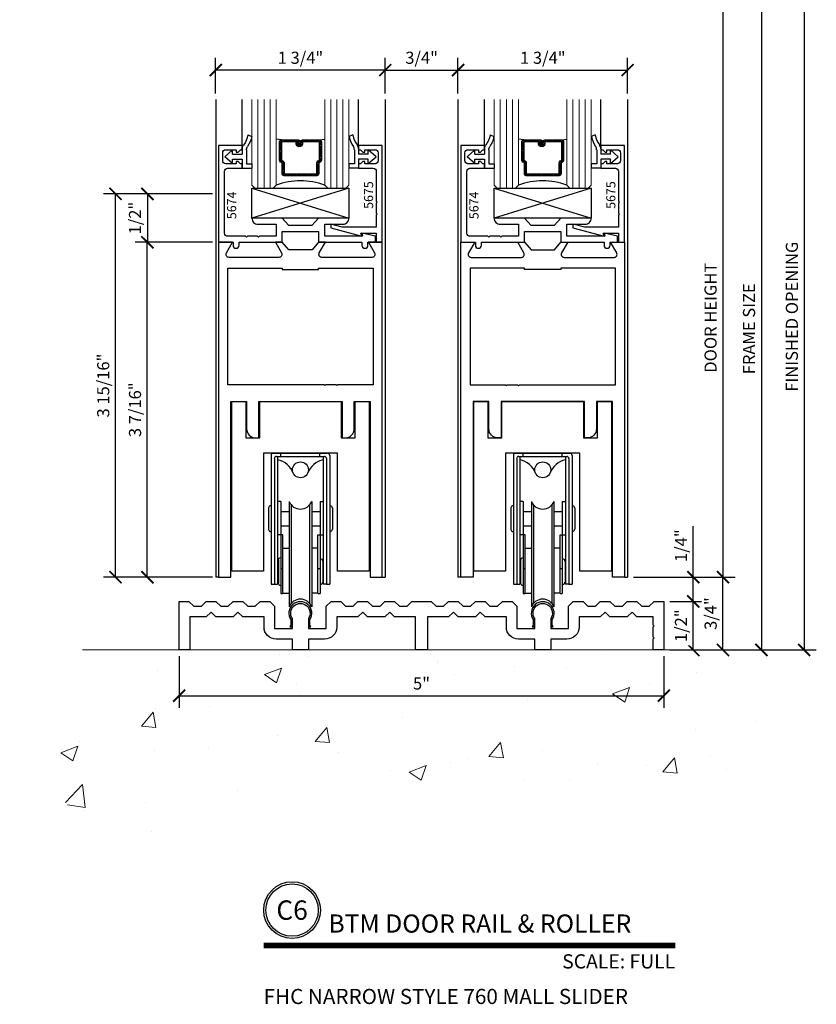
# Model space of a CAD drawing. Units: inches. Extents: x -173 to 2326, y -248 to 409.
# Drawn here: x -101 to -93, y -182 to -172 of the extents above; entities that cross this region are included whole.
import ezdxf
from ezdxf.enums import TextEntityAlignment as Align

# ---------------------------------------------------------------- set-up
doc = ezdxf.new("R2010")
doc.units = ezdxf.units.IN
doc.header["$LTSCALE"] = 0.5
doc.header["$MEASUREMENT"] = 0
doc.header["$PDSIZE"] = 1
doc.layers.get('Defpoints').update_dxf_attribs({"color": 251})
for name, color, linetype in [('Arcadia-Profile', 6, 'Continuous'), ('Arcadia-Shade', 8, 'Continuous'), ('Hardware', 52, 'Continuous'), ('OBJECT', 3, 'Continuous'), ('Text', 30, 'Continuous')]:
    doc.layers.add(name, color=color, linetype=linetype)
for name, color, linetype, lineweight in [('Building', 5, 'Continuous', 13), ('Glass', 4, 'Continuous', 15), ('Hatch', 96, 'Continuous', 13), ('Storefront', 7, 'Continuous', 30), ('Symbols', 40, 'Continuous', 30)]:
    doc.layers.add(name, color=color, linetype=linetype, lineweight=lineweight)
doc.styles.get("Standard").update_dxf_attribs({"font": 'arial.ttf'})
doc.dimstyles.new('DD$0', dxfattribs={"dimtxt": 0.125, "dimasz": 0.125, "dimexe": 0.125, "dimexo": 0.0625, "dimgap": 0.0625, "dimtad": 1, "dimdec": 4, "dimzin": 3, "dimdsep": 46, "dimlunit": 5, "dimtxsty": 'Standard', "dimblk": 'ARCHTICK', "dimcen": 0, "dimclrd": 256, "dimclre": 256, "dimclrt": 256, "dimadec": 0, "dimazin": 0, "dimtfac": 1, "dimtdec": 4, "dimtofl": 0, "dimtmove": 0, "dimatfit": 3, "dimfxl": 0.125, "dimtfill": 1, "dimfrac": 2, "dimtolj": 1, "dimtzin": 0, "dimlwd": -1, "dimlwe": -1, "dimarcsym": 0})

# ---------------------------------------------------------------- blocks, each defined once
blk = doc.blocks.new('6779')
at = {"layer": 'Storefront'}
blk.add_lwpolyline([(1.1675, 0.3235, -1.8971306), (1.3325, 0.3235), (1.3325, 0.22), (1.516, 0.22), (1.516, 0.45), (1.566, 0.5), (1.666, 0.5), (1.716, 0.45), (1.794, 0.45), (1.844, 0.5), (1.944, 0.5), (1.994, 0.45), (2.072, 0.45), (2.122, 0.5), (2.222, 0.5), (2.272, 0.45), (2.35, 0.45), (2.4, 0.5), (2.5, 0.5), (2.6, 0.5), (2.65, 0.45), (2.728, 0.45), (2.778, 0.5), (2.878, 0.5), (2.928, 0.45), (3.006, 0.45), (3.056, 0.5), (3.156, 0.5), (3.206, 0.45), (3.284, 0.45), (3.334, 0.5), (3.434, 0.5), (3.484, 0.45), (3.484, 0.22), (3.6675, 0.22), (3.6675, 0.3235, -1.8971306), (3.8325, 0.3235), (3.8325, 0.22), (4.016, 0.22), (4.016, 0.45), (4.066, 0.5), (4.166, 0.5), (4.216, 0.45), (4.294, 0.45), (4.344, 0.5), (4.444, 0.5), (4.494, 0.45), (4.572, 0.45), (4.622, 0.5), (4.722, 0.5), (4.772, 0.45), (4.85, 0.45), (4.9, 0.5), (5, 0.5), (5, 0), (4.891, 0), (4.891, 0.115), (4.901, 0.125), (4.891, 0.135), (4.891, 0.24), (4.901, 0.25), (4.891, 0.26), (4.891, 0.341), (4.722, 0.341), (4.672, 0.391), (4.622, 0.341), (4.444, 0.341), (4.394, 0.391), (4.344, 0.341), (4.125, 0.341), (4.125, 0.236, -0.4142136), (4, 0.111), (3.8325, 0.111), (3.8325, 0), (3.6675, 0), (3.6675, 0.111), (3.5, 0.111, -0.4142136), (3.375, 0.236), (3.375, 0.341), (3.156, 0.341), (3.106, 0.391), (3.056, 0.341), (2.878, 0.341), (2.828, 0.391), (2.778, 0.341), (2.5625, 0.341), (2.5625, 0), (2.5, 0), (2.4375, 0), (2.4375, 0.341), (2.222, 0.341), (2.172, 0.391), (2.122, 0.341), (1.944, 0.341), (1.894, 0.391), (1.844, 0.341), (1.625, 0.341), (1.625, 0.236, -0.4142136), (1.5, 0.111), (1.3325, 0.111), (1.3325, 0), (1.1675, 0), (1.1675, 0.111), (1, 0.111, -0.4142136), (0.875, 0.236), (0.875, 0.341), (0.656, 0.341), (0.606, 0.391), (0.556, 0.341), (0.378, 0.341), (0.328, 0.391), (0.278, 0.341), (0.109, 0.341), (0.109, 0), (0, 0), (0, 0.5), (0.1, 0.5), (0.15, 0.45), (0.228, 0.45), (0.278, 0.5), (0.378, 0.5), (0.428, 0.45), (0.506, 0.45), (0.556, 0.5), (0.656, 0.5), (0.706, 0.45), (0.784, 0.45), (0.834, 0.5), (0.934, 0.5), (0.984, 0.45), (0.984, 0.22), (1.1675, 0.22)], format="xyb", close=True, dxfattribs=at)
blk = doc.blocks.new('_ArchTick')
at = {"color": 0, "linetype": 'ByBlock', "const_width": 0.15}
blk.add_lwpolyline([(-0.5, -0.5), (0.5, 0.5)], dxfattribs=at)
blk = doc.blocks.new('*D638')
at = {"transparency": 16777216}
for p, q in [((-98.859, -173.68), (-99.656, -173.68)), ((-99.531, -173.68), (-99.531, -174.18)), ((-98.859, -174.18), (-99.656, -174.18))]:
    blk.add_line(p, q, dxfattribs=at)
at = {"layer": 'Defpoints', "color": 0, "transparency": 16777216}
for p in [(-98.796, -173.68), (-98.796, -174.18)]:
    blk.add_point(p, dxfattribs=at)
at = {"transparency": 16777216, "xscale": 0.125, "yscale": 0.125, "zscale": 0.125}
for p, rotation in [((-99.531, -173.68), 90), ((-99.531, -174.18), 270)]:
    blk.add_blockref('_ArchTick', p, dxfattribs=dict(at, rotation=rotation))
at = {"transparency": 16777216, "insert": (-99.659, -173.93), "char_height": 0.125, "attachment_point": 5, "rotation": 90, "bg_fill": 3, "box_fill_scale": 1.25, "bg_fill_color": 256, "bg_fill_true_color": 13158600, "bg_fill_transparency": 0}
blk.add_mtext('\\A1;1/2"', dxfattribs=at)
at = {"layer": 'Defpoints', "color": 0, "transparency": 16777216}
blk.add_point((-99.531, -174.18), dxfattribs=at)
blk = doc.blocks.new('*D639')
at = {"transparency": 16777216}
for p, q in [((-98.859, -174.18), (-99.657, -174.18)), ((-99.532, -177.636), (-99.532, -174.18)), ((-98.859, -177.636), (-99.657, -177.636))]:
    blk.add_line(p, q, dxfattribs=at)
at = {"layer": 'Defpoints', "color": 0, "transparency": 16777216}
for p in [(-99.532, -174.18), (-98.797, -174.18), (-98.796, -177.636)]:
    blk.add_point(p, dxfattribs=at)
at = {"transparency": 16777216, "xscale": 0.125, "yscale": 0.125, "zscale": 0.125}
for p, rotation in [((-99.532, -174.18), 90), ((-99.532, -177.636), 270)]:
    blk.add_blockref('_ArchTick', p, dxfattribs=dict(at, rotation=rotation))
at = {"transparency": 16777216, "insert": (-99.659, -175.908), "char_height": 0.125, "attachment_point": 5, "rotation": 90, "bg_fill": 3, "box_fill_scale": 1.25, "bg_fill_color": 256, "bg_fill_true_color": 13158600, "bg_fill_transparency": 0}
blk.add_mtext('\\A1;3 7/16"', dxfattribs=at)
blk = doc.blocks.new('A$Ca54df576')
at = {"layer": 'Hardware'}
for p, q in [((-0.303, 0.149), (-0.303, -1.18)), ((-0.28, 0.171), (0.28, 0.171)), ((-0.269, 0.116), (-0.269, -1.18)), ((-0.247, 0.138), (0.247, 0.138)), ((-0.236, 0.138), (-0.236, -0.574)), ((-0.201, 0.138), (-0.201, 0.171)), ((0.201, 0.138), (0.201, 0.171)), ((0.236, 0.138), (0.236, -0.574)), ((0.269, 0.116), (0.269, -1.18)), ((0.303, 0.149), (0.303, -1.18)), ((-0.329, -0.393), (-0.329, -0.614)), ((-0.303, -0.371), (-0.306, -0.371)), ((-0.269, -0.342), (-0.269, -0.59)), ((-0.202, -0.325), (-0.236, -0.325)), ((-0.202, -0.325), (-0.202, -0.67)), ((-0.116, -0.326), (-0.116, -1.413)), ((-0.094, -0.362), (-0.094, -1.377)), ((0.094, -0.362), (0.094, -1.377)), ((0.116, -0.326), (0.116, -1.413)), ((0.202, -0.325), (0.202, -0.67)), ((0.202, -0.325), (0.236, -0.325)), ((0.269, -0.325), (0.269, -0.574)), ((0.303, -0.373), (0.308, -0.373)), ((0.33, -0.395), (0.33, -0.611)), ((-0.202, -0.431), (-0.116, -0.431)), ((0.116, -0.431), (0.202, -0.431)), ((-0.236, -0.574), (-0.236, -0.672)), ((-0.202, -0.576), (-0.116, -0.576)), ((0.116, -0.576), (0.202, -0.576)), ((0.236, -0.574), (0.236, -0.672)), ((-0.303, -0.636), (-0.306, -0.636)), ((-0.18, -0.67), (-0.236, -0.67)), ((-0.236, -0.672), (-0.236, -1.18)), ((-0.202, -0.67), (-0.202, -1.276)), ((-0.18, -1.276), (-0.18, -0.67)), ((0.18, -1.276), (0.18, -0.67)), ((0.18, -0.67), (0.236, -0.67)), ((0.202, -0.611), (0.202, -0.624)), ((0.202, -0.67), (0.202, -1.276)), ((0.236, -0.672), (0.236, -1.18)), ((0.303, -0.634), (0.308, -0.634)), ((-0.18, -0.809), (-0.116, -0.809)), ((0.18, -0.809), (0.116, -0.809)), ((-0.202, -0.909), (-0.206, -0.909)), ((-0.228, -0.931), (-0.228, -1.168)), ((0.202, -0.919), (0.207, -0.919)), ((0.23, -0.941), (0.23, -1.158)), ((-0.202, -1.016), (-0.18, -1.016)), ((0.18, -1.016), (0.202, -1.016)), ((-0.303, -1.18), (-0.269, -1.18)), ((-0.269, -1.18), (-0.236, -1.18)), ((-0.202, -1.191), (-0.206, -1.191)), ((0.202, -1.18), (0.207, -1.18)), ((0.269, -1.18), (0.236, -1.18)), ((0.269, -1.18), (0.303, -1.18)), ((-0.202, -1.276), (-0.18, -1.276)), ((-0.18, -1.271), (-0.116, -1.271)), ((0.18, -1.271), (0.116, -1.271)), ((0.18, -1.276), (0.202, -1.276))]:
    blk.add_line(p, q, dxfattribs=at)
blk.add_circle((0, 0), 0.082, dxfattribs=at)
for centre, radius, start, end in [((-0.28, 0.149), 0.0224, 90, 180), ((-0.247, 0.116), 0.0224, 90, 180), ((-0.284, -0.116), 0.225, 21.0269, 77.6257), ((0.284, -0.116), 0.225, 102.3743, 158.9731), ((0.247, 0.116), 0.0224, 0, 90), ((0.28, 0.149), 0.0224, 0, 90), ((-0.306, -0.393), 0.0224, 90, 180), ((0, -0.28), 0.125, 201.6088, 338.3912), ((0.308, -0.395), 0.0224, 0, 90), ((-0.306, -0.614), 0.0224, 180, 270), ((0.308, -0.611), 0.0224, 270, 0), ((-0.206, -0.931), 0.0224, 90, 180), ((0.207, -0.941), 0.0224, 0, 90), ((-0.206, -1.168), 0.0224, 180, 270), ((0.207, -1.158), 0.0224, 270, 0), ((0, -1.459), 0.125, 21.6088, 158.3912)]:
    blk.add_arc(centre, radius, start, end, dxfattribs=at)
blk = doc.blocks.new('*D640')
at = {"transparency": 16777216}
for p, q in [((-99.203, -178.449), (-99.203, -178.983)), ((-94.203, -178.449), (-94.203, -178.983)), ((-99.203, -178.858), (-94.203, -178.858))]:
    blk.add_line(p, q, dxfattribs=at)
at = {"layer": 'Defpoints', "color": 0, "transparency": 16777216}
for p in [(-99.203, -178.386), (-94.203, -178.386), (-94.203, -178.858)]:
    blk.add_point(p, dxfattribs=at)
at = {"transparency": 16777216, "xscale": 0.125, "yscale": 0.125, "zscale": 0.125, "rotation": 180}
blk.add_blockref('_ArchTick', (-99.203, -178.858), dxfattribs=at)
at = {"transparency": 16777216, "xscale": 0.125, "yscale": 0.125, "zscale": 0.125}
blk.add_blockref('_ArchTick', (-94.203, -178.858), dxfattribs=at)
at = {"transparency": 16777216, "insert": (-96.703, -178.732), "char_height": 0.125, "attachment_point": 5, "bg_fill": 3, "box_fill_scale": 1.25, "bg_fill_color": 256, "bg_fill_true_color": 13158600, "bg_fill_transparency": 0}
blk.add_mtext('\\A1;5"', dxfattribs=at)
blk = doc.blocks.new('*D641')
at = {"transparency": 16777216}
for p, q in [((-97.077, -172.644), (-97.077, -172.278)), ((-96.327, -172.644), (-96.327, -172.278)), ((-97.077, -172.403), (-96.327, -172.403))]:
    blk.add_line(p, q, dxfattribs=at)
at = {"layer": 'Defpoints', "color": 0, "transparency": 16777216}
for p in [(-96.327, -172.403), (-97.077, -172.707), (-96.327, -172.707)]:
    blk.add_point(p, dxfattribs=at)
at = {"transparency": 16777216, "xscale": 0.125, "yscale": 0.125, "zscale": 0.125, "rotation": 180}
blk.add_blockref('_ArchTick', (-97.077, -172.403), dxfattribs=at)
at = {"transparency": 16777216, "xscale": 0.125, "yscale": 0.125, "zscale": 0.125}
blk.add_blockref('_ArchTick', (-96.327, -172.403), dxfattribs=at)
at = {"transparency": 16777216, "insert": (-96.702, -172.276), "char_height": 0.125, "attachment_point": 5, "bg_fill": 3, "box_fill_scale": 1.25, "bg_fill_color": 256, "bg_fill_true_color": 13158600, "bg_fill_transparency": 0}
blk.add_mtext('\\A1;3/4"', dxfattribs=at)
blk = doc.blocks.new('*D642')
at = {"transparency": 16777216}
for p, q in [((-98.827, -172.644), (-98.827, -172.278)), ((-97.077, -172.644), (-97.077, -172.278)), ((-97.077, -172.403), (-98.827, -172.403))]:
    blk.add_line(p, q, dxfattribs=at)
at = {"layer": 'Defpoints', "color": 0, "transparency": 16777216}
for p in [(-98.827, -172.403), (-98.827, -172.707), (-97.077, -172.707)]:
    blk.add_point(p, dxfattribs=at)
at = {"transparency": 16777216, "xscale": 0.125, "yscale": 0.125, "zscale": 0.125, "rotation": 180}
blk.add_blockref('_ArchTick', (-98.827, -172.403), dxfattribs=at)
at = {"transparency": 16777216, "xscale": 0.125, "yscale": 0.125, "zscale": 0.125}
blk.add_blockref('_ArchTick', (-97.077, -172.403), dxfattribs=at)
at = {"transparency": 16777216, "insert": (-97.952, -172.276), "char_height": 0.125, "attachment_point": 5, "bg_fill": 3, "box_fill_scale": 1.25, "bg_fill_color": 256, "bg_fill_true_color": 13158600, "bg_fill_transparency": 0}
blk.add_mtext('\\A1;1 3/4"', dxfattribs=at)
blk = doc.blocks.new('*D643')
at = {"transparency": 16777216}
for p, q in [((-96.327, -172.644), (-96.327, -172.278)), ((-94.577, -172.644), (-94.577, -172.278)), ((-96.327, -172.403), (-94.577, -172.403))]:
    blk.add_line(p, q, dxfattribs=at)
at = {"layer": 'Defpoints', "color": 0, "transparency": 16777216}
for p in [(-94.577, -172.403), (-96.327, -172.707), (-94.577, -172.707)]:
    blk.add_point(p, dxfattribs=at)
at = {"transparency": 16777216, "xscale": 0.125, "yscale": 0.125, "zscale": 0.125, "rotation": 180}
blk.add_blockref('_ArchTick', (-96.327, -172.403), dxfattribs=at)
at = {"transparency": 16777216, "xscale": 0.125, "yscale": 0.125, "zscale": 0.125}
blk.add_blockref('_ArchTick', (-94.577, -172.403), dxfattribs=at)
at = {"transparency": 16777216, "insert": (-95.452, -172.276), "char_height": 0.125, "attachment_point": 5, "bg_fill": 3, "box_fill_scale": 1.25, "bg_fill_color": 256, "bg_fill_true_color": 13158600, "bg_fill_transparency": 0}
blk.add_mtext('\\A1;1 3/4"', dxfattribs=at)
blk = doc.blocks.new('*D620')
at = {"transparency": 16777216}
for p, q in [((-93.899, -177.636), (-93.899, -177.109)), ((-94.515, -177.636), (-93.774, -177.636)), ((-93.899, -177.886), (-93.899, -177.636)), ((-94.14, -177.886), (-93.774, -177.886))]:
    blk.add_line(p, q, dxfattribs=at)
at = {"layer": 'Defpoints', "color": 0, "transparency": 16777216}
for p in [(-94.577, -177.636), (-93.899, -177.636), (-94.203, -177.886)]:
    blk.add_point(p, dxfattribs=at)
at = {"transparency": 16777216, "xscale": 0.125, "yscale": 0.125, "zscale": 0.125}
for p, rotation in [((-93.899, -177.636), 90), ((-93.899, -177.886), 270)]:
    blk.add_blockref('_ArchTick', p, dxfattribs=dict(at, rotation=rotation))
at = {"transparency": 16777216, "insert": (-94.026, -177.31), "char_height": 0.125, "attachment_point": 5, "rotation": 90, "bg_fill": 3, "box_fill_scale": 1.25, "bg_fill_color": 256, "bg_fill_true_color": 13158600, "bg_fill_transparency": 0}
blk.add_mtext('\\A1;1/4"', dxfattribs=at)
blk = doc.blocks.new('*D621')
at = {"transparency": 16777216}
for p, q in [((-94.14, -177.886), (-93.774, -177.886)), ((-93.899, -178.386), (-93.899, -177.886)), ((-94.14, -178.386), (-93.774, -178.386))]:
    blk.add_line(p, q, dxfattribs=at)
at = {"layer": 'Defpoints', "color": 0, "transparency": 16777216}
for p in [(-94.203, -177.886), (-94.203, -178.386)]:
    blk.add_point(p, dxfattribs=at)
at = {"transparency": 16777216, "xscale": 0.125, "yscale": 0.125, "zscale": 0.125}
for p, rotation in [((-93.899, -177.886), 90), ((-93.899, -178.386), 270)]:
    blk.add_blockref('_ArchTick', p, dxfattribs=dict(at, rotation=rotation))
at = {"transparency": 16777216, "insert": (-94.026, -178.136), "char_height": 0.125, "attachment_point": 5, "rotation": 90, "bg_fill": 3, "box_fill_scale": 1.25, "bg_fill_color": 256, "bg_fill_true_color": 13158600, "bg_fill_transparency": 0}
blk.add_mtext('\\A1;1/2"', dxfattribs=at)
at = {"layer": 'Defpoints', "color": 0, "transparency": 16777216}
blk.add_point((-93.899, -177.886), dxfattribs=at)
blk = doc.blocks.new('*D622')
at = {"transparency": 16777216}
for p, q in [((-94.515, -177.636), (-93.468, -177.636)), ((-93.593, -178.386), (-93.593, -177.636)), ((-94.14, -178.386), (-93.468, -178.386))]:
    blk.add_line(p, q, dxfattribs=at)
at = {"layer": 'Defpoints', "color": 0, "transparency": 16777216}
for p in [(-94.577, -177.636), (-93.593, -177.636), (-94.203, -178.386)]:
    blk.add_point(p, dxfattribs=at)
at = {"transparency": 16777216, "xscale": 0.125, "yscale": 0.125, "zscale": 0.125}
for p, rotation in [((-93.593, -177.636), 90), ((-93.593, -178.386), 270)]:
    blk.add_blockref('_ArchTick', p, dxfattribs=dict(at, rotation=rotation))
at = {"transparency": 16777216, "insert": (-93.72, -178.011), "char_height": 0.125, "attachment_point": 5, "rotation": 90, "bg_fill": 3, "box_fill_scale": 1.25, "bg_fill_color": 256, "bg_fill_true_color": 13158600, "bg_fill_transparency": 0}
blk.add_mtext('\\A1;3/4"', dxfattribs=at)
blk = doc.blocks.new('*D627')
at = {"transparency": 16777216}
for p, q in [((-98.859, -173.68), (-99.985, -173.68)), ((-99.86, -177.636), (-99.86, -173.68)), ((-98.889, -177.636), (-99.985, -177.636))]:
    blk.add_line(p, q, dxfattribs=at)
at = {"layer": 'Defpoints', "color": 0, "transparency": 16777216}
for p in [(-99.86, -173.68), (-98.796, -173.68), (-98.827, -177.636)]:
    blk.add_point(p, dxfattribs=at)
at = {"transparency": 16777216, "xscale": 0.125, "yscale": 0.125, "zscale": 0.125}
for p, rotation in [((-99.86, -173.68), 90), ((-99.86, -177.636), 270)]:
    blk.add_blockref('_ArchTick', p, dxfattribs=dict(at, rotation=rotation))
at = {"transparency": 16777216, "insert": (-99.987, -175.658), "char_height": 0.125, "attachment_point": 5, "rotation": 90, "bg_fill": 3, "box_fill_scale": 1.25, "bg_fill_color": 256, "bg_fill_true_color": 13158600, "bg_fill_transparency": 0}
blk.add_mtext('\\A1;3 15/16"', dxfattribs=at)
blk = doc.blocks.new('A$C78b227e5')
at = {"color": 6, "linetype": 'Continuous', "lineweight": 30}
for p, q in [((-0.709, -1.75), (-0.709, 0)), ((-0.709, 0), (-0.565, 0)), ((-0.565, 0), (-0.565, -0.375)), ((-0.42, -0.375), (-0.42, 0)), ((-0.42, 0), (0.42, 0)), ((0.42, 0), (0.42, -0.375)), ((0.565, -0.375), (0.565, 0)), ((0.565, 0), (0.709, 0)), ((0.709, 0), (0.709, -1.75)), ((-0.565, -0.375), (-0.42, -0.375)), ((0.42, -0.375), (0.565, -0.375)), ((0.3825, -0.5325), (-0.3825, -0.5325)), ((-0.3825, -0.5325), (-0.3825, -1.75)), ((0.3825, -1.75), (0.3825, -0.5325)), ((-0.3825, -1.75), (-0.709, -1.75)), ((0.709, -1.75), (0.3825, -1.75))]:
    blk.add_line(p, q, dxfattribs=at)
blk = doc.blocks.new('*U20')
at = {"transparency": 33554687, "const_width": 0.05}
blk.add_lwpolyline([(0, 0), (3.6231, 0)], dxfattribs=at)
at = {"ltscale": 0.25, "transparency": 33554687}
for radius in [0.25, 0.2306]:
    blk.add_circle((0.25, 0.3125), radius, dxfattribs=at)
at = {"ltscale": 0.25, "transparency": 33554687, "flags": 8}
for tag, p in [('VIEWNAME2', (0.5699, 0.4392)), ('VIEWNAME1', (0.5699, 0.0642))]:
    blk.add_attdef(tag, text='', height=0.25, dxfattribs=at).set_placement(p, align=Align.BOTTOM_LEFT)
at = {"transparency": 33554687, "flags": 8}
blk.add_attdef('#', text='', height=0.25, dxfattribs=at).set_placement((0.25, 0.3125), align=Align.MIDDLE_CENTER)
at = {"ltscale": 0.25, "transparency": 33554687, "flags": 8}
blk.add_attdef('ARCH_REF:', text='', height=0.125, dxfattribs=at).set_placement((0, -0.0764), align=Align.TOP_LEFT)
blk.add_attdef('SCALE', text='', height=0.125, dxfattribs=at).set_placement((3.6231, -0.0764), align=Align.TOP_RIGHT)
blk = doc.blocks.new('A$Cb377c5c5')
at = {"layer": 'Hardware'}
blk.add_lwpolyline([(0, 0.31), (1, 0.31), (1, 0), (0, 0)], close=True, dxfattribs=at)
for points in [[(0, 0.31), (1, 0)], [(1, 0.31), (0, 0)]]:
    blk.add_lwpolyline(points, dxfattribs=at)
blk = doc.blocks.new('A$C96afe405')
at = {"layer": 'Arcadia-Shade', "lineweight": -3}
h = blk.add_hatch(dxfattribs=at)
h.set_pattern_fill('ANSI31', color=256, scale=0.1, style=0)
h.set_pattern_definition([(45, (45.769634, 27.468336), (-0.0088388348, 0.0088388348), [])])
edge = h.paths.add_edge_path()
edge.add_line((-0.001, -0.429), (0.023, -0.429))
edge.add_arc((0.023, -0.448), 0.0197, 0, 90, ccw=False)
edge.add_line((0.043, -0.448), (0.043, -0.473))
edge.add_line((0.043, -0.473), (0.023, -0.473))
edge.add_line((0.023, -0.473), (0.023, -0.448))
edge.add_line((0.023, -0.448), (-0.001, -0.448))
edge.add_line((-0.001, -0.448), (-0.001, -0.476))
edge.add_arc((-0.021, -0.476), 0.0197, -90, 0, ccw=False)
edge.add_line((-0.021, -0.496), (-0.196, -0.496))
edge.add_arc((-0.196, -0.476), 0.0197, 180, 270, ccw=False)
edge.add_line((-0.216, -0.476), (-0.216, -0.286))
edge.add_arc((-0.196, -0.286), 0.0197, 114.5471, 180, ccw=False)
edge.add_line((-0.205, -0.268), (-0.189, -0.261))
edge.add_line((-0.189, -0.261), (-0.189, -0.146))
edge.add_arc((-0.169, -0.146), 0.0197, 90, 180, ccw=False)
edge.add_line((-0.169, -0.126), (0.169, -0.126))
edge.add_arc((0.169, -0.146), 0.0197, 0, 90, ccw=False)
edge.add_line((0.189, -0.146), (0.189, -0.261))
edge.add_line((0.189, -0.261), (0.205, -0.268))
edge.add_arc((0.196, -0.286), 0.0197, 0, 65.4529, ccw=False)
edge.add_line((0.216, -0.286), (0.216, -0.476))
edge.add_arc((0.196, -0.476), 0.0197, 270, 360, ccw=False)
edge.add_line((0.196, -0.496), (0.021, -0.496))
edge.add_arc((0.021, -0.476), 0.0197, 180, 270, ccw=False)
edge.add_line((0.001, -0.476), (0.001, -0.452))
edge.add_line((0.001, -0.452), (0.021, -0.452))
edge.add_line((0.021, -0.452), (0.021, -0.476))
edge.add_line((0.021, -0.476), (0.196, -0.476))
edge.add_line((0.196, -0.476), (0.196, -0.286))
edge.add_line((0.196, -0.286), (0.18, -0.279))
edge.add_arc((0.189, -0.261), 0.0197, 180, 245.4529, ccw=False)
edge.add_line((0.169, -0.261), (0.169, -0.146))
edge.add_line((0.169, -0.146), (-0.169, -0.146))
edge.add_line((-0.169, -0.146), (-0.169, -0.261))
edge.add_arc((-0.189, -0.261), 0.0197, 294.5471, 360, ccw=False)
edge.add_line((-0.18, -0.279), (-0.196, -0.286))
edge.add_line((-0.196, -0.286), (-0.196, -0.476))
edge.add_line((-0.196, -0.476), (-0.021, -0.476))
edge.add_line((-0.021, -0.476), (-0.021, -0.448))
edge.add_arc((-0.001, -0.448), 0.0197, 90, 180, ccw=False)
at = {"layer": 'Arcadia-Profile'}
for p, q in [((0.208, -0.27), (0.212, -0.274)), ((-0.196, -0.496), (-0.25, -0.505)), ((0.196, -0.496), (0.25, -0.505))]:
    blk.add_line(p, q, dxfattribs=at)
blk.add_lwpolyline([(-0.001, -0.429), (0.023, -0.429, -0.414214), (0.043, -0.448), (0.043, -0.473), (0.023, -0.473), (0.023, -0.448), (-0.001, -0.448), (-0.001, -0.476, -0.414214), (-0.021, -0.496), (-0.196, -0.496, -0.414214), (-0.216, -0.476), (-0.216, -0.286, -0.293619), (-0.205, -0.268), (-0.189, -0.261), (-0.189, -0.146, -0.414214), (-0.169, -0.126), (0.169, -0.126, -0.414214), (0.189, -0.146), (0.189, -0.261), (0.205, -0.268, -0.293619), (0.216, -0.286), (0.216, -0.476, -0.414214), (0.196, -0.496), (0.021, -0.496, -0.414214), (0.001, -0.476), (0.001, -0.452), (0.021, -0.452), (0.021, -0.476), (0.196, -0.476), (0.196, -0.286), (0.18, -0.279, -0.293619), (0.169, -0.261), (0.169, -0.146), (-0.169, -0.146), (-0.169, -0.261, -0.293619), (-0.18, -0.279), (-0.196, -0.286), (-0.196, -0.476), (-0.021, -0.476), (-0.021, -0.448, -0.414214)], format="xyb", close=True, dxfattribs=at)
blk.add_arc((0, 0.663), 0.737, 250.1835, 289.8165, dxfattribs=at)
at = {"layer": 'Glass'}
for p, q in [((-0.469, 0), (-0.5, -0.031)), ((-0.469, 0), (-0.5, -0.031)), ((-0.469, 0), (-0.5, -0.031)), ((-0.469, 0), (-0.5, -0.031)), ((-0.469, 0), (-0.5, -0.031)), ((-0.281, 0), (-0.469, 0)), ((-0.281, 0), (-0.469, 0)), ((-0.438, 0), (-0.438, -0.913)), ((-0.375, 0), (-0.375, -0.913)), ((-0.312, 0), (-0.312, -0.913)), ((-0.25, -0.031), (-0.281, 0)), ((-0.25, -0.031), (-0.281, 0)), ((0.281, 0), (0.25, -0.031)), ((0.469, 0), (0.281, 0)), ((0.312, 0), (0.312, -0.913)), ((0.375, 0), (0.375, -0.913)), ((0.438, 0), (0.438, -0.913)), ((0.5, -0.031), (0.469, 0)), ((-0.5, -0.031), (-0.5, -0.913)), ((-0.25, -0.913), (-0.25, -0.031)), ((0.25, -0.031), (0.25, -0.913)), ((0.5, -0.913), (0.5, -0.031))]:
    blk.add_line(p, q, dxfattribs=at)
blk = doc.blocks.new('A$C1d0f4c85')
at = {"layer": 'Hardware'}
for p, q in [((-0.238, 0.226), (-0.277, 0.208)), ((-0.223, 0.07), (-0.223, -0.073)), ((-0.18, 0.082), (-0.18, 0.026)), ((-0.08, 0.026), (-0.18, 0.026)), ((-0.08, 0.026), (-0.08, 0.071)), ((0, 0), (-0.08, 0.071)), ((-0.08, -0.071), (0, 0)), ((-0.223, -0.073), (-0.28, -0.073)), ((-0.28, -0.073), (-0.28, -0.117)), ((-0.18, -0.026), (-0.18, -0.117)), ((-0.08, -0.026), (-0.18, -0.026)), ((-0.08, -0.071), (-0.08, -0.026)), ((-0.18, -0.117), (-0.28, -0.117))]:
    blk.add_line(p, q, dxfattribs=at)
for centre, radius, start, end in [((-0.021, 0.254), 0.26, 190.2717, 214.881), ((0.018, 0.272), 0.26, 190.2717, 216.0803), ((-0.286, 0.07), 0.0625, 0, 34.881), ((-0.243, 0.082), 0.0625, 0, 36.0803)]:
    blk.add_arc(centre, radius, start, end, dxfattribs=at)

msp = doc.modelspace()

# ---------------------------------------------------------------- hatches: boundary and pattern name
at = {"layer": 'Hatch'}
h = msp.add_hatch(dxfattribs=at)
h.set_pattern_fill('AR-CONC', color=256, scale=0.25)
h.set_pattern_definition([(50, (-75.3553, -147.9922), (1.79315, -0.15688), [0.1875, -2.0625]), (355, (-75.3553, -147.9922), (-0.34688, 1.88048), [0.15, -1.65]), (100.4514, (-75.2059, -148.0053), (1.44627, 1.7236), [0.15935, -1.752855]), (46.184, (-75.3553, -147.4922), (2.6681, -0.4138), [0.28125, -3.09375]), (96.6356, (-75.133, -147.5267), (2.33665, 2.4353), [0.23903, -2.62928]), (351.184, (-75.3553, -147.4922), (2.33665, 2.4353), [0.225, -2.475]), (21, (-75.1053, -147.6172), (1.49227, -1.006547), [0.1875, -2.0625]), (326, (-75.1053, -147.6172), (0.60829, 1.812875), [0.15, -1.65]), (71.4514, (-74.981, -147.7011), (2.100556, 0.80633), [0.15935, -1.752855]), (37.5, (-75.3553, -147.9922), (0.0304, 0.832235), [0, -1.63, 0, -1.675, 0, -1.65625]), (7.5, (-75.3553, -147.9922), (0.657674, 0.98603), [0, -0.955, 0, -1.5925, 0, -0.63125]), (327.5, (-75.9128, -147.9922), (1.334556, -0.056387), [0, -0.625, 0, -1.95, 0, -2.5875]), (317.5, (-76.1628, -147.9922), (1.457965, 0.250262), [0, -0.8125, 0, -1.295, 0, -1.8375])])
edge = h.paths.add_edge_path()
edge.add_spline(control_points=[(-100.2018102, -178.3861437), (-100.4524821, -178.9058086), (-100.8488706, -179.7275569), (-99.3187945, -180.7081922), (-97.4737088, -179.2636546), (-95.4726337, -180.3760537), (-93.2113274, -179.9348699), (-93.204665, -178.8507079), (-93.2018102, -178.3861437)], knot_values=[0, 0, 0, 0, 1.457255278, 2.3043635209, 4.5363464035, 7.146709913, 8.8247708876, 10.0829534677, 10.0829534677, 10.0829534677, 10.0829534677], degree=3, periodic=0)
edge.add_line((-93.2018102, -178.3861437), (-100.2018102, -178.3861437))
h.paths.add_polyline_path([(-96.8131174, -179.208743), (-96.591511, -179.208743), (-96.591511, -178.9511544), (-96.8131174, -178.9511544)], flags=24)

# ---------------------------------------------------------------- linework, layer by layer
for p, q in [((-92.7549316, -162.2650669), (-92.7549316, -178.3861437)), ((-93.1968288, -162.5150669), (-93.1968288, -178.3861437)), ((-93.5935684, -163.0377924), (-93.5935684, -177.6361437)), ((-94.5148102, -177.6361437), (-93.4685684, -177.6361437)), ((-93.1393102, -178.3861437), (-92.6299316, -178.3861437))]:
    msp.add_line(p, q)
at = {"color": 2}
for p, q in [((-97.0768102, -172.7067266), (-97.0768102, -177.6361437)), ((-96.3273102, -172.7067266), (-96.3273102, -177.6361437)), ((-94.5773102, -172.7067266), (-94.5773102, -177.6361437)), ((-97.1089412, -177.6361437), (-97.0768102, -177.6361437)), ((-96.2974412, -177.6361437), (-96.3273102, -177.6361437)), ((-94.6094412, -177.6361437), (-94.5773102, -177.6361437))]:
    msp.add_line(p, q, dxfattribs=at)
at = {"layer": 'Building'}
msp.add_line((-100.2018102, -178.3861437), (-93.2018102, -178.3861437), dxfattribs=at)
at = {"layer": 'OBJECT'}
for points in [[(-97.870756, -178.062657), (-97.870756, -178.1211437, 0.1692559354), (-97.8603151, -178.1461437), (-97.8454651, -178.1461437, -0.1692559354), (-97.855906, -178.1211437), (-97.855906, -178.0728294, 1.8971305791), (-98.050606, -178.0728294), (-98.050606, -178.1211437, -0.1692559354), (-98.061047, -178.1461437), (-98.046197, -178.1461437, 0.1692559354), (-98.035756, -178.1211437), (-98.035756, -178.062657, -1.8971305791)], [(-95.3702831, -178.062657), (-95.3702831, -178.1211437, 0.1692559354), (-95.3598422, -178.1461437), (-95.3449922, -178.1461437, -0.1692559354), (-95.3554331, -178.1211437), (-95.3554331, -178.0728294, 1.8971305791), (-95.5501331, -178.0728294), (-95.5501331, -178.1211437, -0.1692559354), (-95.5605741, -178.1461437), (-95.5457241, -178.1461437, 0.1692559354), (-95.5352831, -178.1211437), (-95.5352831, -178.062657, -1.8971305791)]]:
    msp.add_lwpolyline(points, format="xyb", close=True, dxfattribs=at)
at = {"layer": 'Storefront'}
for points in [[(-97.3275896, -174.0861437), (-97.1702831, -174.0861437), (-97.1702831, -174.1801437), (-97.1082831, -174.1801437), (-97.1082831, -173.1801437), (-97.3522831, -173.1801437), (-97.3522831, -173.2251437), (-97.3322831, -173.2251437), (-97.3092831, -173.2501437), (-97.2892831, -173.2501437), (-97.2892831, -173.2251437), (-97.1812831, -173.2251437, -0.4142135624), (-97.1502831, -173.2561437), (-97.1502831, -173.3391437, -0.4142135624), (-97.1812831, -173.3701437), (-97.2892831, -173.3701437), (-97.2892831, -173.3451437), (-97.3092831, -173.3451437), (-97.3322831, -173.3701437), (-97.3522831, -173.3701437), (-97.3522831, -173.4151437), (-97.2012831, -173.4151437, -0.4142135624), (-97.1702831, -173.4461437), (-97.1702831, -173.7551437), (-97.1602831, -173.7651437), (-97.1702831, -173.7751437), (-97.1702831, -173.8801437), (-97.1602831, -173.8901437), (-97.1702831, -173.9001437), (-97.1702831, -174.0241437), (-97.5205716, -174.0241437), (-97.6402831, -173.9921437), (-97.6402831, -174.0314842), (-97.3191815, -174.1175231)], [(-95.2660181, -173.9301437), (-95.3338224, -174.0081437), (-95.5727438, -174.0081437), (-95.6405482, -173.9301437), (-95.9532831, -173.9301437, 0.4188549592), (-95.8912831, -173.9931437), (-95.7017831, -173.9931437), (-95.7017831, -174.1181437), (-95.8747831, -174.1181437), (-95.8847831, -174.1281437), (-95.8947831, -174.1181437), (-95.9997831, -174.1181437), (-96.0097831, -174.1281437), (-96.0197831, -174.1181437), (-96.2037831, -174.1181437, -0.4142135624), (-96.2347831, -174.0871437), (-96.2347831, -173.4461437, -0.4142135624), (-96.2037831, -173.4151437), (-96.0527831, -173.4151437), (-96.0527831, -173.3701437), (-96.0707831, -173.3701437), (-96.0957831, -173.3451437), (-96.1157831, -173.3451437), (-96.1157831, -173.3701437), (-96.2237831, -173.3701437, -0.4142135624), (-96.2547831, -173.3391437), (-96.2547831, -173.2561437, -0.4142135624), (-96.2237831, -173.2251437), (-96.1157831, -173.2251437), (-96.1157831, -173.2501437), (-96.0957831, -173.2501437), (-96.0707831, -173.2251437), (-96.0527831, -173.2251437), (-96.0527831, -173.1801437), (-96.2967831, -173.1801437), (-96.2967831, -173.4151437), (-96.2967831, -174.1801437), (-96.1477831, -174.1801437), (-96.1477831, -174.2106437, 0.4142135624), (-96.1162831, -174.2421437, 0.4142135624), (-96.0847831, -174.2106437), (-96.0847831, -174.1801437), (-95.6397831, -174.1801437), (-95.6397831, -174.0701437), (-95.2647831, -174.0701437), (-95.2647831, -174.1801437), (-94.8197831, -174.1801437), (-94.8197831, -174.2106437, 0.4142135624), (-94.7882831, -174.2421437, 0.4142135624), (-94.7567831, -174.2106437), (-94.7567831, -174.1801437), (-94.6797831, -174.1801437), (-94.6797831, -174.1179239), (-94.8197831, -174.0871437), (-94.8114767, -174.1181437), (-95.2027831, -174.1181437), (-95.2027831, -173.9931437), (-95.0152831, -173.9931437, 0.4188549592), (-94.9532831, -173.9301437)], [(-94.8280896, -174.0861437), (-94.6707831, -174.0861437), (-94.6707831, -174.1801437), (-94.6087831, -174.1801437), (-94.6087831, -173.1801437), (-94.8527831, -173.1801437), (-94.8527831, -173.2251437), (-94.8327831, -173.2251437), (-94.8097831, -173.2501437), (-94.7897831, -173.2501437), (-94.7897831, -173.2251437), (-94.6817831, -173.2251437, -0.4142135624), (-94.6507831, -173.2561437), (-94.6507831, -173.3391437, -0.4142135624), (-94.6817831, -173.3701437), (-94.7897831, -173.3701437), (-94.7897831, -173.3451437), (-94.8097831, -173.3451437), (-94.8327831, -173.3701437), (-94.8527831, -173.3701437), (-94.8527831, -173.4151437), (-94.7017831, -173.4151437, -0.4142135624), (-94.6707831, -173.4461437), (-94.6707831, -173.7551437), (-94.6607831, -173.7651437), (-94.6707831, -173.7751437), (-94.6707831, -173.8801437), (-94.6607831, -173.8901437), (-94.6707831, -173.9001437), (-94.6707831, -174.0241437), (-95.0210716, -174.0241437), (-95.1407831, -173.9921437), (-95.1407831, -174.0314842), (-94.8196815, -174.1175231)], [(-97.2509434, -174.1801437), (-97.1877235, -174.2896437, -0.5773502692), (-97.2145703, -174.3361437), (-97.7306562, -174.3361437, -0.5773502692), (-97.757503, -174.2896437), (-97.6942831, -174.1801437), (-97.7642831, -174.1801437), (-97.8320875, -174.2581437), (-98.0724788, -174.2581437), (-98.1402831, -174.1801437), (-98.2102831, -174.1801437), (-98.1470633, -174.2896437, -0.5773502692), (-98.1739101, -174.3361437), (-98.6886562, -174.3361437, -0.5773502692), (-98.715503, -174.2896437), (-98.6522831, -174.1801437), (-98.7962831, -174.1801437), (-98.7962831, -177.6361437), (-98.6712831, -177.6361437), (-98.6712831, -177.3241437), (-98.6712831, -177.3241437), (-98.6712831, -177.1991437), (-98.6712831, -177.1991437), (-98.6712831, -175.8241437), (-98.5072831, -175.8241437), (-98.5072831, -176.1051437, 0.4142135624), (-98.4132831, -176.1991437), (-98.3822831, -176.1991437), (-98.3822831, -175.8241437), (-97.5222831, -175.8241437), (-97.5222831, -176.1991437), (-97.4912831, -176.1991437, 0.4142135624), (-97.3972831, -176.1051437), (-97.3972831, -175.8241437), (-97.2332831, -175.8241437), (-97.2332831, -177.1991437), (-97.2332831, -177.1991437), (-97.2332831, -177.3241437), (-97.2332831, -177.3241437), (-97.2332831, -177.6361437), (-97.1082831, -177.6361437), (-97.1082831, -174.1801437), (-97.2522831, -174.1801437)], [(-96.1541229, -174.1801437), (-96.2173427, -174.2896437, 0.5773502692), (-96.1904959, -174.3361437), (-95.6744101, -174.3361437, 0.5773502692), (-95.6475633, -174.2896437), (-95.7107831, -174.1801437), (-95.6407831, -174.1801437), (-95.5729788, -174.2581437), (-95.3325875, -174.2581437), (-95.2647831, -174.1801437), (-95.1947831, -174.1801437), (-95.258003, -174.2896437, 0.5773502692), (-95.2311562, -174.3361437), (-94.7164101, -174.3361437, 0.5773502692), (-94.6895633, -174.2896437), (-94.7527831, -174.1801437), (-94.6087831, -174.1801437), (-94.6087831, -177.6361437), (-94.7337831, -177.6361437), (-94.7337831, -177.3241437), (-94.7337831, -177.3241437), (-94.7337831, -177.1991437), (-94.7337831, -177.1991437), (-94.7337831, -175.8241437), (-94.8977831, -175.8241437), (-94.8977831, -176.1051437, -0.4142135624), (-94.9917831, -176.1991437), (-95.0227831, -176.1991437), (-95.0227831, -175.8241437), (-95.8827831, -175.8241437), (-95.8827831, -176.1991437), (-95.9137831, -176.1991437, -0.4142135624), (-96.0077831, -176.1051437), (-96.0077831, -175.8241437), (-96.1717831, -175.8241437), (-96.1717831, -177.1991437), (-96.1717831, -177.1991437), (-96.1717831, -177.3241437), (-96.1717831, -177.3241437), (-96.1717831, -177.6361437), (-96.2967831, -177.6361437), (-96.2967831, -174.1801437), (-96.1527831, -174.1801437)]]:
    msp.add_lwpolyline(points, format="xyb", close=True, dxfattribs=at)
for points in [[(-97.2022831, -174.4461437), (-97.2022831, -175.6491437), (-97.5672831, -175.6491437), (-97.5772831, -175.6591437), (-97.5872831, -175.6491437), (-97.6922831, -175.6491437), (-97.7022831, -175.6591437), (-97.7122831, -175.6491437), (-98.7022831, -175.6491437), (-98.7022831, -174.4461437), (-98.1397831, -174.4461437), (-98.1397831, -174.4611437), (-97.7647831, -174.4611437), (-97.7647831, -174.4461437)], [(-96.2027831, -174.4461437), (-96.2027831, -175.6491437), (-95.8377831, -175.6491437), (-95.8277831, -175.6591437), (-95.8177831, -175.6491437), (-95.7127831, -175.6491437), (-95.7027831, -175.6591437), (-95.6927831, -175.6491437), (-94.7027831, -175.6491437), (-94.7027831, -174.4461437), (-95.2652831, -174.4461437), (-95.2652831, -174.4611437), (-95.6402831, -174.4611437), (-95.6402831, -174.4461437)]]:
    msp.add_lwpolyline(points, close=True, dxfattribs=at)

# ---------------------------------------------------------------- block references
at = {"xscale": -1}
for p in [(-98.7322846, -173.2976437), (-96.2327846, -173.2976437)]:
    msp.add_blockref('A$C1d0f4c85', p, dxfattribs=at)
for name, p in [('A$C1d0f4c85', (-97.1722831, -173.2976437)), ('A$C1d0f4c85', (-94.6727831, -173.2976437)), ('A$Cb377c5c5', (-98.4527831, -173.9301437)), ('A$Cb377c5c5', (-95.9532831, -173.9301437)), ('A$C78b227e5', (-97.9522831, -175.8241437)), ('A$C78b227e5', (-95.4527831, -175.8241437)), ('A$Ca54df576', (-97.9522831, -176.5281412)), ('A$Ca54df576', (-95.4523102, -176.5281412))]:
    msp.add_blockref(name, p)
at = {"xscale": 0.125, "yscale": 0.125, "zscale": 0.125, "rotation": 270}
for p in [(-93.5935684, -177.6361437), (-93.1968288, -178.3861437), (-92.7549316, -178.3861437)]:
    msp.add_blockref('_ArchTick', p, dxfattribs=at)
at = {"layer": 'OBJECT'}
msp.add_blockref('6779', (-99.2027831, -178.3861437), dxfattribs=at)
at = {"layer": 'Symbols', "transparency": 33554687}
ref = msp.add_blockref('*U20', (-98.3315258, -181.4367943), dxfattribs=dict(at, xscale=1.171875, yscale=1.171875, zscale=1.171875))
ref.add_attrib('SCALE', 'SCALE: FULL', dxfattribs={"layer": '0', "ltscale": 0.25, "transparency": 33554687, "height": 0.146484375, "flags": 8}).set_placement((-94.0856867, -181.5263256), align=Align.TOP_RIGHT)
ref.add_attrib('VIEWNAME1', 'BTM DOOR RAIL & ROLLER', dxfattribs={"layer": '0', "ltscale": 0.25, "transparency": 33554687, "height": 0.1875, "flags": 8}).set_placement((-97.6636742, -181.36156), align=Align.BOTTOM_LEFT)
ref.add_attrib('#', 'C6', dxfattribs={"layer": '0', "transparency": 33554687, "height": 0.2, "flags": 8}).set_placement((-98.038557, -181.0705834), align=Align.MIDDLE_CENTER)

# ---------------------------------------------------------------- texts
at = {"layer": 'Symbols', "transparency": 33554687, "insert": (-98.3315258, -181.8835578), "char_height": 0.15625, "width": 6.202169801, "attachment_point": 1}
msp.add_mtext('\\A1;FHC NARROW STYLE 760 MALL SLIDER\\P ', dxfattribs=at)
at = {"layer": 'Text', "char_height": 0.094, "attachment_point": 1, "rotation": 90}
for s, insert in [('5675', (-97.2965468, -173.8350024)), ('5675', (-94.7970468, -173.8350024)), ('5674', (-98.7089105, -173.941318)), ('5674', (-96.2094105, -173.941318))]:
    msp.add_mtext(s, dxfattribs=dict(at, insert=insert))

# ---------------------------------------------------------------- next in the draw order: texts
at = {"char_height": 0.125, "attachment_point": 5, "rotation": 90, "bg_fill": 3, "box_fill_scale": 1.25, "bg_fill_color": 256, "bg_fill_true_color": 13158600, "bg_fill_transparency": 0}
for s, insert in [('\\A1;FINISHED OPENING', (-92.8821059, -174.9470412)), ('\\A1;DOOR HEIGHT', (-93.7207427, -174.958404)), ('\\A1;FRAME SIZE', (-93.3239604, -175.0720412))]:
    msp.add_mtext(s, dxfattribs=dict(at, insert=insert))

# ---------------------------------------------------------------- next in the draw order: dimensions: what is measured, and where the dimension line sits
for base, p1, p2, picture, middle in [((-96.3273102, -172.4030875), (-97.0768102, -172.7067266), (-96.3273102, -172.7067266), '*D641', (-96.7020602, -172.2759133)), ((-94.2027831, -178.8580926), (-99.2027831, -178.3861437), (-94.2027831, -178.3861437), '*D640', (-96.7027831, -178.7320268))]:
    dim = msp.add_linear_dim(base=base, p1=p1, p2=p2, dimstyle='DD$0', override={"dimpost": '"'})
    dim.commit()
    dim.dimension.update_dxf_attribs({"geometry": picture, "text_midpoint": middle})
for base, p1, p2, picture, middle in [((-99.531371, -174.1801437), (-98.7962831, -173.6801437), (-98.7962831, -174.1801437), '*D638', (-99.6585026, -173.9301437)), ((-93.8987001, -177.6361437), (-94.2027831, -177.8861437), (-94.5773102, -177.6361437), '*D620', (-94.0258317, -177.3098732))]:
    dim = msp.add_linear_dim(base=base, p1=p1, p2=p2, angle=90, dimstyle='DD$0', override={"dimpost": '"'})
    dim.commit()
    dim.dimension.update_dxf_attribs({"geometry": picture, "text_midpoint": middle})

# ---------------------------------------------------------------- next in the draw order: linework, layer by layer
msp.add_line((-94.1402831, -178.3861437), (-93.0718288, -178.3861437))

# ---------------------------------------------------------------- next in the draw order: dimensions: what is measured, and where the dimension line sits
dim = msp.add_linear_dim(base=(-94.5773102, -172.4030875), p1=(-96.3273102, -172.7067266), p2=(-94.5773102, -172.7067266), dimstyle='DD$0', override={"dimpost": '"'})
dim.commit()
dim.dimension.update_dxf_attribs({"geometry": '*D643', "text_midpoint": (-95.4523102, -172.2759133)})
dim = msp.add_linear_dim(base=(-99.531871, -174.1801437), p1=(-98.7962831, -177.6361437), p2=(-98.7967831, -174.1801437), angle=90, dimstyle='DD$0', override={"dimpost": '"'})
dim.commit()
dim.dimension.update_dxf_attribs({"geometry": '*D639', "text_midpoint": (-99.6590452, -175.9081437)})

# ---------------------------------------------------------------- next in the draw order: linework, layer by layer
at = {"color": 2}
for p, q in [((-98.8268102, -172.7067266), (-98.8268102, -177.6361437)), ((-96.0527831, -173.1801437), (-96.0527831, -172.7067266)), ((-94.8527831, -173.1801437), (-94.8527831, -172.7067266)), ((-98.7969412, -177.6361437), (-98.8268102, -177.6361437))]:
    msp.add_line(p, q, dxfattribs=at)

# ---------------------------------------------------------------- next in the draw order: block references
at = {"rotation": 180}
msp.add_blockref('A$C96afe405', (-95.4527846, -173.6197954), dxfattribs=at)

# ---------------------------------------------------------------- next in the draw order: dimensions: what is measured, and where the dimension line sits
dim = msp.add_linear_dim(base=(-93.8987001, -177.8861437), p1=(-94.2027831, -178.3861437), p2=(-94.2027831, -177.8861437), angle=90, dimstyle='DD$0', override={"dimpost": '"'})
dim.commit()
dim.dimension.update_dxf_attribs({"geometry": '*D621', "text_midpoint": (-94.0258317, -178.1361437)})

# ---------------------------------------------------------------- next in the draw order: dimensions: what is measured, and where the dimension line sits
dim = msp.add_linear_dim(base=(-98.8268102, -172.4030875), p1=(-97.0768102, -172.7067266), p2=(-98.8268102, -172.7067266), dimstyle='DD$0', override={"dimpost": '"'})
dim.commit()
dim.dimension.update_dxf_attribs({"geometry": '*D642', "text_midpoint": (-97.9518102, -172.2759133)})
for base, p1, p2, picture, middle in [((-99.8602479, -173.6801437), (-98.8268102, -177.6361437), (-98.7962831, -173.6801437), '*D627', (-99.9874222, -175.6581437)), ((-93.5930955, -177.6361437), (-94.2027831, -178.3861437), (-94.5773102, -177.6361437), '*D622', (-93.7202698, -178.0111437))]:
    dim = msp.add_linear_dim(base=base, p1=p1, p2=p2, angle=90, dimstyle='DD$0', override={"dimpost": '"'})
    dim.commit()
    dim.dimension.update_dxf_attribs({"geometry": picture, "text_midpoint": middle})

# ---------------------------------------------------------------- next in the draw order: linework, layer by layer
at = {"color": 2}
for p, q in [((-98.5522831, -173.1801437), (-98.5522831, -172.7067266)), ((-97.3522831, -173.1801437), (-97.3522831, -172.7067266))]:
    msp.add_line(p, q, dxfattribs=at)
at = {"layer": 'Storefront'}
msp.add_lwpolyline([(-97.7655181, -173.9301437), (-97.8333224, -174.0081437), (-98.0722438, -174.0081437), (-98.1400482, -173.9301437), (-98.4527831, -173.9301437, 0.4188549592), (-98.3907831, -173.9931437), (-98.2012831, -173.9931437), (-98.2012831, -174.1181437), (-98.3742831, -174.1181437), (-98.3842831, -174.1281437), (-98.3942831, -174.1181437), (-98.4992831, -174.1181437), (-98.5092831, -174.1281437), (-98.5192831, -174.1181437), (-98.7032831, -174.1181437, -0.4142135624), (-98.7342831, -174.0871437), (-98.7342831, -173.4461437, -0.4142135624), (-98.7032831, -173.4151437), (-98.5522831, -173.4151437), (-98.5522831, -173.3701437), (-98.5702831, -173.3701437), (-98.5952831, -173.3451437), (-98.6152831, -173.3451437), (-98.6152831, -173.3701437), (-98.7232831, -173.3701437, -0.4142135624), (-98.7542831, -173.3391437), (-98.7542831, -173.2561437, -0.4142135624), (-98.7232831, -173.2251437), (-98.6152831, -173.2251437), (-98.6152831, -173.2501437), (-98.5952831, -173.2501437), (-98.5702831, -173.2251437), (-98.5522831, -173.2251437), (-98.5522831, -173.1801437), (-98.7962831, -173.1801437), (-98.7962831, -173.4151437), (-98.7962831, -174.1801437), (-98.6472831, -174.1801437), (-98.6472831, -174.2106437, 0.4142135624), (-98.6157831, -174.2421437, 0.4142135624), (-98.5842831, -174.2106437), (-98.5842831, -174.1801437), (-98.1392831, -174.1801437), (-98.1392831, -174.0701437), (-97.7642831, -174.0701437), (-97.7642831, -174.1801437), (-97.3192831, -174.1801437), (-97.3192831, -174.2106437, 0.4142135624), (-97.2877831, -174.2421437, 0.4142135624), (-97.2562831, -174.2106437), (-97.2562831, -174.1801437), (-97.1792831, -174.1801437), (-97.1792831, -174.1179239), (-97.3192831, -174.0871437), (-97.3109767, -174.1181437), (-97.7022831, -174.1181437), (-97.7022831, -173.9931437), (-97.5147831, -173.9931437, 0.4188549592), (-97.4527831, -173.9301437)], format="xyb", close=True, dxfattribs=at)

# ---------------------------------------------------------------- next in the draw order: block references
at = {"rotation": 180}
msp.add_blockref('A$C96afe405', (-97.9522846, -173.6197954), dxfattribs=at)

doc.saveas('drawing.dxf')
